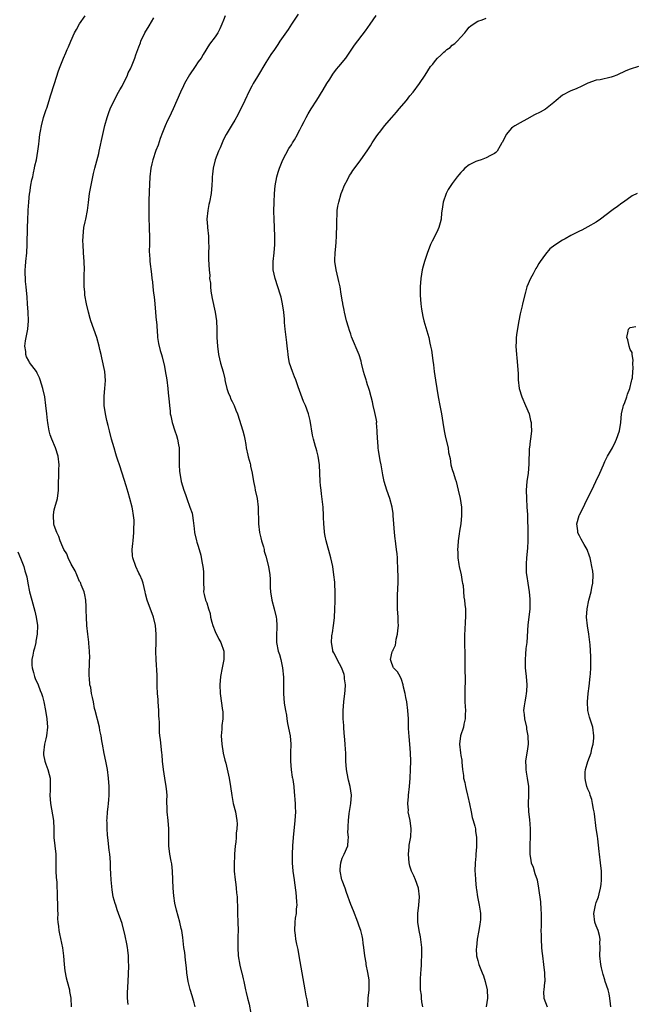
# Model space of a CAD drawing. Units: inches. Extents: x 2544000 to 2547000, y 1536740 to 1539000.
# Drawn here: x 2544671 to 2544816, y 1538236 to 1538468 of the extents above; entities that cross this region are included whole.
import ezdxf

# ---------------------------------------------------------------- set-up
doc = ezdxf.new("R2010")
doc.units = ezdxf.units.IN
doc.header["$MEASUREMENT"] = 0
doc.layers.add('LD25441536_10ft', color=82, linetype='Continuous')

msp = doc.modelspace()

# ---------------------------------------------------------------- linework, layer by layer
at = {"layer": 'LD25441536_10ft'}
for points, elevation in [([(2544736.59, 1538469.41), (2544735.04, 1538467), (2544734.22, 1538465.78), (2544732.26, 1538463), (2544731.76, 1538462.24), (2544731, 1538461.03), (2544730.15, 1538459.85), (2544729, 1538457.97), (2544727, 1538454.65), (2544725.99, 1538453), (2544725.62, 1538452.38), (2544725, 1538451.16), (2544724.01, 1538449), (2544722.37, 1538445.63), (2544721.66, 1538444.34), (2544721, 1538443.33), (2544719.63, 1538441), (2544719, 1538439.79), (2544718.62, 1538439), (2544718.16, 1538437.84), (2544717.77, 1538437), (2544716.98, 1538435), (2544716.52, 1538433), (2544716.4, 1538431.6), (2544716.33, 1538431), (2544716.28, 1538430.28), (2544716.23, 1538429), (2544716.04, 1538427), (2544715.67, 1538425), (2544715.54, 1538424.46), (2544715.25, 1538423), (2544715.07, 1538421), (2544715.22, 1538419.22), (2544715.22, 1538419), (2544715.42, 1538417), (2544715.44, 1538415.44), (2544715.51, 1538414.49), (2544715.46, 1538413), (2544715.46, 1538411.46), (2544715.57, 1538409), (2544715.71, 1538407.71), (2544715.7, 1538407), (2544715.87, 1538405.87), (2544715.88, 1538405), (2544715.99, 1538404.01), (2544716.27, 1538402.27), (2544716.98, 1538399.02), (2544717.3, 1538397), (2544717.39, 1538395), (2544717.43, 1538393), (2544717.53, 1538391), (2544717.76, 1538389), (2544718.26, 1538387), (2544718.9, 1538384.9), (2544719.26, 1538383.26), (2544719.28, 1538383), (2544719.36, 1538382.64), (2544719.74, 1538381), (2544720.05, 1538380.05), (2544720.53, 1538379), (2544720.64, 1538378.64), (2544721, 1538377.92), (2544721.51, 1538377), (2544721.9, 1538375.9), (2544722.27, 1538375), (2544723.53, 1538371), (2544723.84, 1538369.84), (2544724.01, 1538369), (2544724.24, 1538367.76), (2544724.36, 1538367), (2544724.75, 1538365.25), (2544724.82, 1538364.82), (2544725.27, 1538363.27), (2544725.33, 1538363), (2544725.38, 1538362.62), (2544725.71, 1538361), (2544726.02, 1538359), (2544726.35, 1538357.65), (2544726.47, 1538357), (2544726.93, 1538355), (2544727.15, 1538353), (2544727.25, 1538349), (2544727.49, 1538347), (2544727.77, 1538345.77), (2544727.98, 1538345), (2544728.38, 1538343.62), (2544728.54, 1538343), (2544728.61, 1538342.61), (2544729, 1538341.39), (2544729.59, 1538339), (2544729.91, 1538337), (2544729.96, 1538335.96), (2544730, 1538334), (2544730.05, 1538333), (2544730.37, 1538331), (2544730.91, 1538329), (2544731.41, 1538327), (2544731.47, 1538326.53), (2544731.58, 1538325), (2544731.59, 1538324.41), (2544731.49, 1538323), (2544731.46, 1538321.46), (2544731.48, 1538321), (2544731.88, 1538319), (2544732.17, 1538318.17), (2544732.48, 1538317), (2544732.92, 1538315), (2544733.14, 1538312.86), (2544733.16, 1538310.84), (2544733.12, 1538309), (2544733.31, 1538306.69), (2544733.6, 1538305), (2544733.84, 1538303.84), (2544733.92, 1538303), (2544734.12, 1538301.88), (2544734.69, 1538299), (2544734.84, 1538297), (2544734.79, 1538295), (2544734.8, 1538293), (2544734.98, 1538290.98), (2544735.22, 1538289.22), (2544735.28, 1538289), (2544735.33, 1538288.67), (2544735.54, 1538287), (2544735.68, 1538285.68), (2544735.73, 1538285), (2544735.84, 1538283.84), (2544735.88, 1538283), (2544735.9, 1538282.1), (2544735.95, 1538281), (2544735.85, 1538279), (2544735.44, 1538275), (2544735.27, 1538273), (2544735.15, 1538271), (2544735.18, 1538269), (2544735.38, 1538267), (2544735.64, 1538265), (2544735.72, 1538264.28), (2544736.02, 1538262.02), (2544736.12, 1538261), (2544736.23, 1538259.77), (2544736.25, 1538259), (2544736.14, 1538258.14), (2544736.13, 1538257), (2544735.92, 1538255.92), (2544735.83, 1538255), (2544735.72, 1538253), (2544735.9, 1538251.9), (2544735.99, 1538251), (2544736.22, 1538249.78), (2544736.52, 1538248.52), (2544736.78, 1538247), (2544737.43, 1538243), (2544738.19, 1538239), (2544738.43, 1538237.57), (2544738.63, 1538236.63), (2544738.9, 1538235)], 8830), ([(2544696.44, 1538235.56), (2544696.27, 1538237), (2544696.26, 1538238.26), (2544696.38, 1538239.62), (2544696.43, 1538241), (2544696.6, 1538244.6), (2544696.59, 1538245), (2544696.55, 1538245.45), (2544696.54, 1538247), (2544696.4, 1538248.4), (2544696.3, 1538249), (2544696.11, 1538249.89), (2544695.78, 1538251.78), (2544695, 1538254.65), (2544693.89, 1538257.89), (2544693.55, 1538259), (2544693.4, 1538259.4), (2544692.95, 1538261), (2544692.64, 1538262.64), (2544692.42, 1538265), (2544692.39, 1538266.4), (2544692.3, 1538267.7), (2544692.28, 1538269), (2544692.19, 1538270.19), (2544692.12, 1538271), (2544691.98, 1538271.98), (2544691.77, 1538274.23), (2544691.6, 1538275.6), (2544691.49, 1538277), (2544691.46, 1538278.54), (2544691.44, 1538279), (2544691.46, 1538279.46), (2544691.58, 1538281), (2544691.75, 1538282.25), (2544691.82, 1538283), (2544691.86, 1538283.86), (2544691.96, 1538285), (2544691.93, 1538285.93), (2544691.93, 1538287), (2544691.79, 1538289), (2544691.56, 1538291), (2544691.19, 1538293), (2544690.79, 1538294.79), (2544690.36, 1538297), (2544690.22, 1538297.78), (2544690.05, 1538299), (2544689.8, 1538300.2), (2544689.68, 1538301), (2544688.65, 1538305), (2544688.54, 1538305.46), (2544688.23, 1538307), (2544688, 1538308), (2544687.81, 1538309), (2544687.62, 1538310.38), (2544687.44, 1538311), (2544687.36, 1538312.64), (2544687.28, 1538313), (2544687.27, 1538313.27), (2544687.31, 1538316.69), (2544687.37, 1538317.38), (2544687.31, 1538319), (2544687.13, 1538320.87), (2544687.13, 1538321.13), (2544686.91, 1538323), (2544686.71, 1538325), (2544686.59, 1538327), (2544686.57, 1538328.57), (2544686.5, 1538329.5), (2544686.45, 1538331), (2544686.25, 1538332.25), (2544686.07, 1538333), (2544685.39, 1538334.61), (2544685.24, 1538335), (2544685.17, 1538335.17), (2544685, 1538335.44), (2544684.31, 1538337), (2544683.93, 1538337.93), (2544683, 1538339.51), (2544682.3, 1538341), (2544681.94, 1538341.94), (2544681.25, 1538343), (2544681, 1538343.49), (2544680.43, 1538345), (2544680.08, 1538346.08), (2544679.6, 1538347), (2544679, 1538348.66), (2544678.9, 1538349), (2544678.8, 1538351), (2544678.82, 1538351.18), (2544679, 1538352.37), (2544679.12, 1538352.88), (2544679.75, 1538355), (2544680.04, 1538357), (2544680.02, 1538357.98), (2544680.03, 1538359), (2544680.08, 1538360.08), (2544680.07, 1538361), (2544680.1, 1538361.9), (2544680.19, 1538363), (2544679.95, 1538365), (2544679.27, 1538367), (2544678.42, 1538369), (2544678.04, 1538370.04), (2544677.79, 1538371), (2544677.58, 1538372.42), (2544677.46, 1538373), (2544677.4, 1538373.4), (2544677.24, 1538375), (2544677.03, 1538376.97), (2544676.74, 1538379), (2544676.32, 1538381), (2544675.71, 1538383), (2544675.51, 1538383.51), (2544675, 1538384.61), (2544674.86, 1538384.86), (2544674.77, 1538385), (2544673.17, 1538387.17), (2544673, 1538387.51), (2544672.45, 1538388.45), (2544672.26, 1538389), (2544672.25, 1538389.75), (2544672.08, 1538391), (2544672.24, 1538392.24), (2544672.73, 1538395), (2544672.89, 1538397), (2544672.82, 1538399), (2544672.67, 1538401), (2544672.57, 1538402.57), (2544672.38, 1538405), (2544672.23, 1538406.23), (2544672.18, 1538407), (2544672.13, 1538408.13), (2544672.15, 1538409), (2544672.24, 1538409.76), (2544672.32, 1538411), (2544672.52, 1538413), (2544672.61, 1538415), (2544672.72, 1538419), (2544672.78, 1538420.78), (2544672.87, 1538422.87), (2544672.87, 1538423.13), (2544672.99, 1538425), (2544673.17, 1538427), (2544673.22, 1538427.22), (2544673.49, 1538429), (2544673.73, 1538430.27), (2544673.91, 1538431), (2544674.08, 1538431.92), (2544674.36, 1538433), (2544674.45, 1538433.55), (2544674.81, 1538435), (2544675, 1538436.04), (2544675.15, 1538437), (2544675.33, 1538438.67), (2544675.45, 1538439.45), (2544675.62, 1538441), (2544675.74, 1538441.74), (2544675.96, 1538443), (2544676.49, 1538445), (2544677.12, 1538446.88), (2544677.21, 1538447.21), (2544677.79, 1538449), (2544678.11, 1538450.11), (2544679.02, 1538452.98), (2544680, 1538456), (2544680.36, 1538457), (2544681.15, 1538459), (2544681.74, 1538460.26), (2544682.04, 1538461), (2544682.34, 1538461.66), (2544682.88, 1538463), (2544683.81, 1538465), (2544684.22, 1538465.78), (2544685, 1538467.06), (2544686.31, 1538469)], 8800), ([(2544712.27, 1538235), (2544712.05, 1538235.95), (2544711.75, 1538237), (2544711.57, 1538237.57), (2544711.12, 1538239.12), (2544710.64, 1538241), (2544710.32, 1538243), (2544710.2, 1538244.2), (2544709.96, 1538246.04), (2544709.82, 1538247.82), (2544709.64, 1538249), (2544709.44, 1538250.56), (2544709.39, 1538251.39), (2544709.11, 1538253), (2544709, 1538253.5), (2544708.64, 1538255), (2544707.85, 1538257.85), (2544707.49, 1538259.49), (2544707.22, 1538261.22), (2544707.05, 1538263), (2544706.9, 1538267), (2544706.73, 1538268.73), (2544706.59, 1538269.41), (2544706.31, 1538271), (2544706.07, 1538273), (2544706.03, 1538274.03), (2544706.05, 1538275.95), (2544706.03, 1538277), (2544705.87, 1538279), (2544705.67, 1538281), (2544705.64, 1538281.64), (2544705.61, 1538283.61), (2544705.63, 1538285), (2544705.52, 1538286.48), (2544705.46, 1538287), (2544705.1, 1538289), (2544704.77, 1538291), (2544704.6, 1538293), (2544704.49, 1538294.49), (2544704.43, 1538295), (2544704.31, 1538295.69), (2544704.08, 1538298.08), (2544703.94, 1538299), (2544703.88, 1538299.88), (2544703.82, 1538301), (2544703.82, 1538302.18), (2544703.76, 1538303), (2544703.69, 1538303.69), (2544703.67, 1538305), (2544703.53, 1538307), (2544703.52, 1538307.52), (2544703.39, 1538309), (2544703.3, 1538310.7), (2544703.32, 1538311), (2544703.27, 1538312.73), (2544703.29, 1538313.29), (2544703.08, 1538316.92), (2544703.02, 1538319), (2544703.05, 1538320.95), (2544703.04, 1538323), (2544702.88, 1538325), (2544702.44, 1538327), (2544700.94, 1538331), (2544700.54, 1538332.54), (2544700.46, 1538333), (2544699.98, 1538335), (2544699.75, 1538335.75), (2544699.21, 1538337), (2544699, 1538337.41), (2544698.25, 1538339), (2544697.52, 1538341), (2544697.46, 1538341.47), (2544697.4, 1538343), (2544697.59, 1538344.41), (2544697.63, 1538345), (2544697.83, 1538347), (2544697.83, 1538348.17), (2544697.88, 1538349), (2544697.87, 1538349.87), (2544697.75, 1538351), (2544697.46, 1538352.54), (2544697.39, 1538353), (2544696.87, 1538355), (2544696.43, 1538356.43), (2544695.97, 1538358.03), (2544695.06, 1538361), (2544694.38, 1538363), (2544694.05, 1538364.05), (2544693.72, 1538365), (2544693.57, 1538365.57), (2544693.11, 1538367), (2544692.55, 1538369), (2544692.04, 1538371), (2544691.74, 1538372.26), (2544691.43, 1538373.43), (2544691.08, 1538375), (2544690.77, 1538377), (2544690.78, 1538377.22), (2544690.76, 1538379), (2544690.8, 1538379.2), (2544690.96, 1538381), (2544691.09, 1538382.91), (2544690.96, 1538385), (2544690.25, 1538388.25), (2544690.05, 1538389), (2544689.77, 1538390.23), (2544689.63, 1538391), (2544689.07, 1538393.07), (2544688.35, 1538395), (2544687.66, 1538397), (2544687.52, 1538397.52), (2544687.06, 1538399), (2544686.6, 1538401), (2544686.23, 1538403), (2544686.19, 1538403.81), (2544686.06, 1538405), (2544686.03, 1538406.03), (2544686.08, 1538407), (2544686.08, 1538408.08), (2544686.12, 1538409), (2544686.08, 1538411), (2544685.92, 1538413), (2544685.79, 1538415), (2544685.78, 1538415.78), (2544685.8, 1538417), (2544686.02, 1538419), (2544686.31, 1538420.31), (2544686.43, 1538421), (2544686.87, 1538423), (2544687.12, 1538424.88), (2544687.35, 1538427), (2544687.68, 1538429), (2544688.09, 1538431), (2544688.25, 1538431.75), (2544688.57, 1538433), (2544689.52, 1538436.48), (2544689.64, 1538437), (2544690.44, 1538441), (2544690.92, 1538443.08), (2544691.48, 1538445), (2544691.87, 1538446.13), (2544692.2, 1538447), (2544693.12, 1538449), (2544694.2, 1538451), (2544694.46, 1538451.54), (2544695, 1538452.4), (2544695.2, 1538452.8), (2544695.65, 1538453.65), (2544696.28, 1538455), (2544696.48, 1538455.52), (2544697, 1538456.48), (2544697.15, 1538456.85), (2544697.23, 1538457), (2544697.4, 1538457.4), (2544698, 1538459), (2544698.25, 1538459.75), (2544699, 1538461.69), (2544699.35, 1538462.65), (2544699.48, 1538463), (2544700.41, 1538465), (2544701.41, 1538466.59), (2544702.52, 1538468.52)], 8810), ([(2544719.36, 1538469), (2544719, 1538468), (2544718.61, 1538467), (2544718.12, 1538465.88), (2544717.62, 1538465), (2544717, 1538464.04), (2544715.7, 1538462.3), (2544714.13, 1538459.87), (2544713.67, 1538459), (2544713, 1538458.09), (2544712.29, 1538457), (2544710.92, 1538455.08), (2544709.72, 1538453), (2544709.52, 1538452.48), (2544708.78, 1538451), (2544707.96, 1538449), (2544707.1, 1538447), (2544706.12, 1538445), (2544705.75, 1538444.25), (2544705.17, 1538443), (2544704.55, 1538441.45), (2544704.04, 1538440.04), (2544703.52, 1538438.48), (2544703, 1538437.16), (2544702.26, 1538435), (2544702.05, 1538434.05), (2544701.8, 1538433), (2544701.6, 1538431), (2544701.41, 1538427.41), (2544701.34, 1538425.34), (2544701.33, 1538423), (2544701.35, 1538421.35), (2544701.34, 1538421), (2544701.43, 1538419.43), (2544701.41, 1538418.59), (2544701.49, 1538417), (2544701.47, 1538415.47), (2544701.49, 1538415), (2544701.44, 1538413.44), (2544701.55, 1538411.55), (2544701.6, 1538411), (2544701.99, 1538407.99), (2544702.07, 1538407), (2544702.19, 1538406.19), (2544702.29, 1538405), (2544702.46, 1538403.54), (2544702.6, 1538402.6), (2544702.79, 1538401), (2544703.08, 1538397.08), (2544703.11, 1538396.89), (2544703.35, 1538393.35), (2544703.42, 1538393), (2544703.62, 1538391.62), (2544704.04, 1538389.96), (2544704.31, 1538389), (2544704.48, 1538388.48), (2544705, 1538386.17), (2544705.19, 1538385.19), (2544705.56, 1538383), (2544705.83, 1538381), (2544705.93, 1538379.93), (2544706.16, 1538377.84), (2544706.22, 1538377), (2544706.36, 1538375.64), (2544706.41, 1538375), (2544706.5, 1538374.5), (2544706.81, 1538373), (2544707.47, 1538371), (2544707.89, 1538369.89), (2544708.1, 1538369), (2544708.33, 1538367.67), (2544708.47, 1538367), (2544708.53, 1538365), (2544708.49, 1538364.49), (2544708.47, 1538363), (2544708.6, 1538361.4), (2544708.62, 1538361), (2544708.99, 1538359), (2544709.58, 1538357), (2544709.98, 1538355.98), (2544710.27, 1538355), (2544711.02, 1538353), (2544711.54, 1538351.54), (2544711.66, 1538351), (2544711.8, 1538349.8), (2544712.05, 1538347.95), (2544712.1, 1538347), (2544712.59, 1538345), (2544712.7, 1538344.7), (2544713, 1538343.77), (2544713.63, 1538341.63), (2544713.87, 1538340.13), (2544714.09, 1538339), (2544714.21, 1538337.79), (2544714.27, 1538337), (2544714.23, 1538336.23), (2544714.26, 1538335), (2544714.31, 1538333.69), (2544714.27, 1538333), (2544714.39, 1538332.39), (2544714.74, 1538331), (2544715, 1538330.38), (2544715.46, 1538329), (2544715.83, 1538327.83), (2544715.92, 1538327), (2544716.21, 1538325.79), (2544716.41, 1538325), (2544717, 1538323.62), (2544717.83, 1538321.83), (2544718.37, 1538321), (2544719.04, 1538319), (2544719.02, 1538317), (2544718.64, 1538315), (2544718.29, 1538313), (2544718.13, 1538311), (2544718.21, 1538309), (2544718.77, 1538305), (2544718.79, 1538304.79), (2544718.8, 1538303), (2544718.6, 1538301.4), (2544718.57, 1538300.57), (2544718.43, 1538299), (2544718.55, 1538297), (2544718.91, 1538294.91), (2544719.27, 1538293.27), (2544719.48, 1538292.52), (2544720.28, 1538289), (2544720.64, 1538287), (2544720.93, 1538284.93), (2544721.29, 1538283), (2544721.78, 1538281), (2544721.99, 1538279.99), (2544722.11, 1538279), (2544722.18, 1538278.18), (2544722.12, 1538277), (2544721.97, 1538276.03), (2544721.96, 1538275), (2544721.88, 1538273.88), (2544721.76, 1538273), (2544721.57, 1538271), (2544721.56, 1538270.44), (2544721.46, 1538269), (2544721.48, 1538268.52), (2544721.49, 1538267), (2544721.7, 1538265), (2544721.87, 1538263.87), (2544721.97, 1538263), (2544722.06, 1538261.94), (2544722.17, 1538261), (2544722.19, 1538259.81), (2544722.24, 1538259), (2544722.29, 1538257), (2544722.38, 1538255), (2544722.44, 1538253), (2544722.38, 1538251.62), (2544722.38, 1538250.38), (2544722.33, 1538249), (2544722.45, 1538247), (2544722.82, 1538244.82), (2544723.2, 1538243.2), (2544723.27, 1538243), (2544723.58, 1538241.58), (2544723.76, 1538241), (2544724.19, 1538239), (2544724.36, 1538238.36), (2544724.64, 1538237), (2544725, 1538235.59), (2544725.45, 1538233.45)], 8820), ([(2544753.03, 1538235), (2544753.17, 1538237), (2544753.35, 1538239), (2544753.34, 1538240.66), (2544753.36, 1538241), (2544753.34, 1538241.34), (2544753.09, 1538243.09), (2544752.67, 1538245), (2544752.62, 1538245.38), (2544752.34, 1538247), (2544752.12, 1538249), (2544751.97, 1538250.03), (2544751.86, 1538251), (2544751.73, 1538251.73), (2544751.39, 1538253), (2544751, 1538254.05), (2544750.69, 1538255), (2544749.68, 1538257.68), (2544749, 1538259.14), (2544748.02, 1538262.02), (2544747.69, 1538263), (2544747, 1538264.8), (2544746.94, 1538265), (2544746.54, 1538267), (2544746.52, 1538267.48), (2544746.65, 1538269), (2544747, 1538270.08), (2544747.48, 1538271), (2544748.32, 1538273), (2544748.38, 1538274.38), (2544748.47, 1538275), (2544748.34, 1538276.34), (2544748.37, 1538277), (2544748.43, 1538277.57), (2544748.45, 1538279), (2544748.66, 1538280.66), (2544749.03, 1538283), (2544749.17, 1538285), (2544748.89, 1538287), (2544748.48, 1538288.48), (2544748.14, 1538290.14), (2544748, 1538291), (2544747.87, 1538293), (2544747.84, 1538293.84), (2544747.82, 1538295), (2544747.76, 1538295.76), (2544747.68, 1538297), (2544747.51, 1538299), (2544747.5, 1538299.5), (2544747.36, 1538301), (2544747.38, 1538301.38), (2544747.24, 1538303), (2544747.25, 1538303.25), (2544747.2, 1538305), (2544747.35, 1538307), (2544747.61, 1538309), (2544747.67, 1538309.67), (2544747.74, 1538311), (2544747.57, 1538312.43), (2544747.54, 1538313), (2544747.45, 1538313.45), (2544746.94, 1538314.94), (2544745.8, 1538317), (2544745.54, 1538317.54), (2544745, 1538318.54), (2544744.8, 1538319), (2544744.77, 1538319.23), (2544744.46, 1538321), (2544744.58, 1538322.58), (2544744.66, 1538323), (2544744.74, 1538323.27), (2544744.97, 1538325.03), (2544745.17, 1538326.83), (2544745.28, 1538329), (2544745.32, 1538330.68), (2544745.35, 1538331.35), (2544745.34, 1538333), (2544745.24, 1538334.76), (2544745.23, 1538335.23), (2544745.05, 1538337), (2544744.75, 1538339), (2544744.31, 1538341), (2544743.21, 1538345), (2544743, 1538346.09), (2544742.8, 1538347), (2544742.8, 1538347.2), (2544742.64, 1538349), (2544742.58, 1538350.58), (2544742.61, 1538351), (2544742.49, 1538353), (2544742.4, 1538353.6), (2544742.15, 1538356.15), (2544742.01, 1538357), (2544741.88, 1538358.12), (2544741.81, 1538359), (2544741.63, 1538363), (2544741.33, 1538365), (2544741, 1538366.3), (2544740.83, 1538366.83), (2544740.73, 1538367.27), (2544740.22, 1538369), (2544739.98, 1538369.98), (2544739.44, 1538373.44), (2544739.08, 1538375), (2544738.32, 1538377), (2544737.89, 1538377.89), (2544736.64, 1538381.36), (2544736.03, 1538383), (2544735.75, 1538383.75), (2544735.23, 1538385), (2544734.58, 1538387), (2544734.33, 1538388.33), (2544734.25, 1538389), (2544734.18, 1538389.82), (2544734.03, 1538391), (2544733.89, 1538391.89), (2544733.54, 1538395), (2544733.39, 1538396.61), (2544733.36, 1538397.36), (2544733.19, 1538399), (2544732.91, 1538401), (2544732.56, 1538402.56), (2544732.44, 1538403), (2544731.14, 1538407), (2544730.73, 1538409), (2544730.69, 1538411), (2544730.91, 1538413), (2544731.09, 1538415), (2544731.1, 1538417), (2544730.94, 1538420.94), (2544730.89, 1538422.89), (2544730.91, 1538425), (2544731.02, 1538427), (2544731.19, 1538428.81), (2544731.58, 1538431), (2544731.89, 1538432.11), (2544732.16, 1538433), (2544733, 1538435.02), (2544734.37, 1538437.63), (2544735, 1538438.55), (2544735.16, 1538438.83), (2544735.28, 1538439), (2544735.71, 1538439.71), (2544736.43, 1538441), (2544736.61, 1538441.39), (2544737, 1538442.09), (2544737.28, 1538442.72), (2544737.46, 1538443), (2544738.02, 1538444.02), (2544738.52, 1538445), (2544739, 1538445.85), (2544739.4, 1538446.6), (2544739.65, 1538447), (2544741, 1538449.07), (2544742.49, 1538451.51), (2544743.37, 1538453), (2544744.04, 1538454.04), (2544744.77, 1538455.23), (2544745.64, 1538456.36), (2544746.22, 1538457), (2544747.82, 1538459), (2544749.11, 1538460.89), (2544749.93, 1538462.07), (2544752.53, 1538465.47), (2544753.62, 1538467), (2544755, 1538469.05)], 8840), ([(2544766.01, 1538235), (2544765.81, 1538236.19), (2544765.75, 1538237), (2544765.72, 1538237.72), (2544765.49, 1538239), (2544765.48, 1538241.48), (2544765.6, 1538243), (2544765.61, 1538243.61), (2544765.72, 1538245), (2544765.74, 1538245.74), (2544765.81, 1538247), (2544765.79, 1538249), (2544765.51, 1538251.51), (2544765.2, 1538253), (2544764.88, 1538255), (2544764.84, 1538257), (2544765.08, 1538259), (2544765.26, 1538261), (2544765.05, 1538263), (2544764.33, 1538265), (2544763.91, 1538265.91), (2544763.39, 1538267), (2544763, 1538268.21), (2544762.78, 1538269), (2544762.63, 1538271), (2544762.8, 1538272.8), (2544762.8, 1538273.2), (2544763.17, 1538275.17), (2544763.3, 1538277), (2544763.02, 1538279), (2544762.61, 1538281), (2544762.62, 1538281.38), (2544762.52, 1538283), (2544762.64, 1538284.64), (2544762.69, 1538285), (2544762.9, 1538287), (2544763.04, 1538288.96), (2544763.13, 1538291), (2544763.18, 1538293), (2544763.14, 1538295), (2544762.98, 1538297), (2544762.8, 1538298.8), (2544762.69, 1538300.69), (2544762.64, 1538303), (2544762.51, 1538305), (2544762.23, 1538307), (2544762.06, 1538308.06), (2544761.86, 1538309), (2544761.5, 1538310.5), (2544761.42, 1538311), (2544761, 1538312.32), (2544760.65, 1538313), (2544760.07, 1538314.07), (2544759.09, 1538315), (2544759, 1538315.18), (2544758.55, 1538316.55), (2544758.44, 1538317), (2544758.82, 1538318.82), (2544758.89, 1538319), (2544758.93, 1538319.07), (2544759, 1538319.27), (2544759.59, 1538320.41), (2544759.64, 1538321), (2544759.77, 1538321.77), (2544760.09, 1538323), (2544760.14, 1538323.86), (2544760.28, 1538325), (2544760.22, 1538325.78), (2544760.21, 1538327), (2544760.06, 1538329), (2544760.05, 1538329.95), (2544760.02, 1538331), (2544760.04, 1538332.04), (2544760.16, 1538333.84), (2544760.2, 1538335), (2544760.19, 1538337), (2544760.14, 1538337.86), (2544760.15, 1538339), (2544760.09, 1538339.91), (2544760.08, 1538341), (2544759.95, 1538341.95), (2544759.86, 1538343), (2544759.69, 1538344.31), (2544759.56, 1538345), (2544759.49, 1538345.49), (2544759.32, 1538347), (2544759.17, 1538349), (2544759.05, 1538351), (2544759, 1538351.44), (2544758.8, 1538353), (2544758.25, 1538355), (2544757.53, 1538357), (2544756.9, 1538359), (2544756.58, 1538360.58), (2544756.2, 1538363), (2544755.99, 1538363.99), (2544755.81, 1538365), (2544755.61, 1538366.39), (2544755.47, 1538367), (2544755.4, 1538368.6), (2544755.34, 1538369), (2544755.28, 1538371), (2544755.13, 1538372.87), (2544755.14, 1538373.14), (2544755, 1538373.93), (2544754.71, 1538375.29), (2544754.29, 1538377), (2544754.17, 1538377.83), (2544753.85, 1538379), (2544753.47, 1538380.53), (2544753.3, 1538381), (2544753.21, 1538381.21), (2544753, 1538381.89), (2544752.71, 1538382.72), (2544752.66, 1538383), (2544752.23, 1538384.23), (2544752.06, 1538385), (2544751.54, 1538387), (2544751.45, 1538387.45), (2544751, 1538388.93), (2544749.21, 1538393.21), (2544749, 1538393.86), (2544748.69, 1538394.69), (2544748.49, 1538395.51), (2544748.04, 1538397), (2544747.53, 1538399), (2544747.47, 1538399.47), (2544747.12, 1538401), (2544747.12, 1538401.12), (2544747, 1538401.82), (2544746.86, 1538402.86), (2544746.77, 1538403.23), (2544746.49, 1538405), (2544746.23, 1538406.23), (2544746.03, 1538407), (2544745.57, 1538409), (2544745.29, 1538411), (2544745.28, 1538411.28), (2544745.31, 1538413), (2544745.49, 1538414.51), (2544745.54, 1538415.54), (2544745.69, 1538417), (2544745.75, 1538419.75), (2544745.71, 1538421), (2544745.8, 1538421.8), (2544745.82, 1538423), (2544745.96, 1538424.04), (2544746.17, 1538425), (2544746.77, 1538427), (2544747, 1538427.61), (2544747.58, 1538429), (2544748.23, 1538430.23), (2544748.72, 1538431.28), (2544749, 1538431.68), (2544749.5, 1538432.5), (2544751, 1538434.4), (2544751.43, 1538435), (2544752.89, 1538437.11), (2544753.67, 1538438.33), (2544754.08, 1538439), (2544755, 1538440.4), (2544755.43, 1538441), (2544756.14, 1538441.86), (2544757.01, 1538443), (2544758.71, 1538445), (2544759.79, 1538446.21), (2544760.45, 1538447), (2544762.18, 1538449), (2544763, 1538450.07), (2544763.76, 1538451), (2544765.24, 1538453), (2544766.59, 1538455), (2544767.89, 1538457), (2544768.4, 1538457.6), (2544769, 1538458.41), (2544769.52, 1538459), (2544770.3, 1538459.7), (2544771, 1538460.43), (2544771.34, 1538460.66), (2544771.72, 1538461), (2544772.46, 1538461.54), (2544773, 1538462.08), (2544773.57, 1538462.43), (2544774.12, 1538463), (2544775, 1538463.98), (2544775.94, 1538465), (2544776.43, 1538465.58), (2544777, 1538466.3), (2544777.38, 1538466.62), (2544777.93, 1538467), (2544779, 1538467.69), (2544780.06, 1538468.06), (2544781, 1538468.43)], 8850), ([(2544817, 1538457), (2544815, 1538456.4), (2544814, 1538456), (2544811.89, 1538455), (2544811, 1538454.65), (2544810.49, 1538454.49), (2544807.88, 1538453.88), (2544807, 1538453.8), (2544805, 1538453.07), (2544803.61, 1538452.39), (2544802.28, 1538451.72), (2544801, 1538451.3), (2544800.82, 1538451.18), (2544799, 1538450.25), (2544797.52, 1538449), (2544797, 1538448.54), (2544795, 1538446.95), (2544793.74, 1538446.26), (2544792.42, 1538445.58), (2544790.62, 1538444.62), (2544789, 1538443.73), (2544787.75, 1538443), (2544787.3, 1538442.7), (2544787, 1538442.45), (2544785.71, 1538441), (2544784.83, 1538439.17), (2544784.73, 1538439), (2544784.27, 1538438.27), (2544783.57, 1538437), (2544783.3, 1538436.7), (2544783, 1538436.5), (2544782.04, 1538436.04), (2544781, 1538435.46), (2544779.8, 1538435), (2544779, 1538434.76), (2544778.56, 1538434.56), (2544777, 1538433.79), (2544775.98, 1538433), (2544775.52, 1538432.48), (2544775, 1538432.01), (2544774.55, 1538431.45), (2544774.16, 1538431), (2544773, 1538429.42), (2544772.04, 1538427.96), (2544771.54, 1538427), (2544770.84, 1538425), (2544770.64, 1538423.36), (2544770.47, 1538422.47), (2544770.4, 1538421), (2544770.11, 1538420.11), (2544769.83, 1538419), (2544769.55, 1538418.45), (2544769, 1538417.27), (2544768.24, 1538415.76), (2544767.89, 1538415), (2544767.1, 1538412.9), (2544766.47, 1538411), (2544766.12, 1538409.88), (2544765.91, 1538409), (2544765.55, 1538407), (2544765.4, 1538405), (2544765.4, 1538403), (2544765.53, 1538401), (2544765.7, 1538399.7), (2544766.02, 1538398.02), (2544766.28, 1538397), (2544767, 1538394.61), (2544767.42, 1538393), (2544767.73, 1538391.73), (2544767.87, 1538391), (2544768.07, 1538390.07), (2544768.37, 1538387.63), (2544768.55, 1538386.55), (2544768.73, 1538385), (2544769.03, 1538382.97), (2544769.67, 1538379), (2544770.03, 1538377), (2544770.44, 1538375), (2544770.78, 1538373), (2544771.08, 1538371), (2544771.41, 1538369.41), (2544772, 1538367), (2544772.14, 1538365.86), (2544772.46, 1538364.46), (2544772.69, 1538363), (2544773, 1538361.85), (2544773.26, 1538361), (2544773.68, 1538359.68), (2544773.91, 1538359), (2544774.42, 1538357), (2544774.86, 1538355), (2544775.17, 1538353), (2544775.21, 1538351.21), (2544775.19, 1538351), (2544774.99, 1538349), (2544774.68, 1538347.32), (2544774.65, 1538346.65), (2544774.4, 1538345), (2544774.28, 1538343.72), (2544774.26, 1538343), (2544774.27, 1538342.27), (2544774.31, 1538341), (2544774.58, 1538339.41), (2544774.62, 1538339), (2544775.09, 1538337), (2544775.33, 1538335.33), (2544775.43, 1538335), (2544775.53, 1538334.47), (2544775.76, 1538331.76), (2544775.89, 1538331), (2544775.99, 1538329.99), (2544776.11, 1538329), (2544776.14, 1538328.14), (2544776.14, 1538327), (2544776.03, 1538325.97), (2544775.95, 1538323.95), (2544775.86, 1538323), (2544775.89, 1538321.89), (2544775.9, 1538320.1), (2544775.95, 1538319), (2544775.97, 1538317.97), (2544775.96, 1538317), (2544775.99, 1538313.99), (2544776.01, 1538313), (2544775.93, 1538309), (2544775.99, 1538307), (2544776.07, 1538305.93), (2544776.11, 1538305), (2544776.05, 1538304.05), (2544776.04, 1538303), (2544775.76, 1538301.76), (2544775.61, 1538301), (2544774.97, 1538299), (2544774.73, 1538297), (2544774.9, 1538295), (2544775, 1538294.34), (2544775.22, 1538293.22), (2544775.23, 1538292.77), (2544775.4, 1538291), (2544775.61, 1538289.61), (2544775.64, 1538289), (2544775.93, 1538287.93), (2544776.09, 1538287), (2544776.29, 1538286.29), (2544776.59, 1538285), (2544776.66, 1538284.66), (2544777.09, 1538282.91), (2544777.47, 1538281), (2544777.68, 1538279.68), (2544777.95, 1538279), (2544778.36, 1538277.64), (2544778.45, 1538277), (2544778.47, 1538276.47), (2544778.75, 1538275), (2544778.75, 1538272.75), (2544778.57, 1538271), (2544778.55, 1538270.55), (2544778.39, 1538269), (2544778.36, 1538267), (2544778.38, 1538266.38), (2544778.47, 1538265), (2544778.64, 1538263), (2544778.68, 1538262.68), (2544778.95, 1538261), (2544779.36, 1538259), (2544779.59, 1538257.59), (2544779.65, 1538257), (2544779.65, 1538255.65), (2544779.6, 1538255), (2544779.49, 1538254.51), (2544779.28, 1538253), (2544778.9, 1538251), (2544778.68, 1538249), (2544778.67, 1538248.67), (2544778.75, 1538247), (2544779, 1538245.92), (2544779.26, 1538245), (2544780.08, 1538243), (2544780.33, 1538242.33), (2544780.77, 1538241), (2544781.21, 1538239), (2544781.3, 1538237), (2544780.98, 1538234.98)], 8860), ([(2544816.62, 1538427), (2544815.49, 1538426.51), (2544813.4, 1538425), (2544813, 1538424.73), (2544812.01, 1538423.99), (2544811, 1538423.29), (2544810.67, 1538423), (2544808.03, 1538421), (2544807, 1538420.3), (2544805, 1538419.13), (2544803.62, 1538418.38), (2544803, 1538418.13), (2544802.26, 1538417.74), (2544801, 1538417.13), (2544799.65, 1538416.35), (2544799, 1538416.02), (2544797.18, 1538414.82), (2544796.04, 1538413.96), (2544795, 1538412.71), (2544793.78, 1538411), (2544793.47, 1538410.53), (2544793, 1538409.68), (2544792.71, 1538409.29), (2544792.57, 1538409), (2544792.07, 1538408.07), (2544791.46, 1538407), (2544790.64, 1538405), (2544790.26, 1538403.74), (2544789.57, 1538401), (2544789.47, 1538400.53), (2544789, 1538398.61), (2544788.7, 1538397), (2544788.25, 1538394.25), (2544788.1, 1538393), (2544788.05, 1538392.05), (2544788.02, 1538391), (2544788.14, 1538389), (2544788.22, 1538388.22), (2544788.53, 1538384.53), (2544788.59, 1538383), (2544788.78, 1538381), (2544789.39, 1538379), (2544790.29, 1538377), (2544791.12, 1538375), (2544791.47, 1538373.47), (2544791.6, 1538373), (2544791.64, 1538372.36), (2544791.67, 1538371), (2544791.44, 1538369), (2544791.35, 1538368.65), (2544791.2, 1538367), (2544791.16, 1538366.84), (2544791.09, 1538363.09), (2544790.9, 1538361), (2544790.61, 1538359), (2544790.45, 1538357), (2544790.51, 1538355), (2544790.64, 1538353), (2544790.72, 1538351.28), (2544790.72, 1538350.72), (2544790.84, 1538347.16), (2544790.82, 1538346.83), (2544790.82, 1538345), (2544790.72, 1538343.28), (2544790.53, 1538341), (2544790.44, 1538339.56), (2544790.48, 1538337.52), (2544790.53, 1538337), (2544790.6, 1538336.6), (2544790.8, 1538335), (2544791.13, 1538333), (2544791.27, 1538331.27), (2544791.31, 1538331), (2544791.32, 1538330.68), (2544791.28, 1538329), (2544791.07, 1538327), (2544790.85, 1538325.15), (2544790.58, 1538321), (2544790.4, 1538319.6), (2544790.3, 1538318.3), (2544790.17, 1538317), (2544790.22, 1538315.79), (2544790.22, 1538315), (2544790.29, 1538314.29), (2544790.46, 1538313), (2544790.6, 1538311), (2544790.49, 1538309.51), (2544790.47, 1538309), (2544790.36, 1538308.36), (2544790.1, 1538307), (2544789.94, 1538306.06), (2544789.85, 1538305), (2544789.99, 1538303.99), (2544790.05, 1538303), (2544790.51, 1538301), (2544790.55, 1538300.55), (2544790.87, 1538299), (2544790.86, 1538298.86), (2544790.89, 1538297), (2544790.67, 1538295.33), (2544790.53, 1538294.53), (2544790.32, 1538293), (2544790.36, 1538291.64), (2544790.36, 1538291), (2544790.42, 1538290.42), (2544790.7, 1538289), (2544790.97, 1538287), (2544790.98, 1538284.98), (2544790.9, 1538283), (2544790.98, 1538281.02), (2544791.22, 1538279.22), (2544791.42, 1538277), (2544791.39, 1538275.39), (2544791.28, 1538273), (2544791.32, 1538271), (2544791.53, 1538269.53), (2544791.66, 1538269), (2544792.07, 1538267.93), (2544792.51, 1538266.51), (2544793.04, 1538265), (2544793.38, 1538263), (2544793.8, 1538259.8), (2544793.94, 1538257.94), (2544793.97, 1538257), (2544793.95, 1538253.95), (2544793.92, 1538253), (2544793.95, 1538251.95), (2544793.96, 1538251), (2544794.08, 1538249), (2544794.15, 1538248.15), (2544794.28, 1538247), (2544794.57, 1538245), (2544794.8, 1538243), (2544794.78, 1538242.78), (2544794.83, 1538241), (2544794.75, 1538240.75), (2544794.65, 1538239), (2544794.52, 1538238.52), (2544794.59, 1538237), (2544795.38, 1538235)], 8870), ([(2544810.46, 1538235), (2544810.34, 1538235.66), (2544810.21, 1538237), (2544810.04, 1538238.04), (2544809.8, 1538239), (2544809.13, 1538241), (2544809, 1538241.37), (2544808.61, 1538242.61), (2544808.22, 1538244.22), (2544808.06, 1538245), (2544807.86, 1538247), (2544807.91, 1538249), (2544807.87, 1538250.13), (2544807.89, 1538251), (2544807.8, 1538251.8), (2544807.44, 1538253), (2544807, 1538254.12), (2544806.69, 1538255), (2544806.41, 1538257), (2544806.78, 1538259), (2544807, 1538259.62), (2544807.4, 1538260.6), (2544807.51, 1538261), (2544807.65, 1538261.65), (2544808.02, 1538263), (2544808.14, 1538263.86), (2544808.24, 1538265), (2544808.23, 1538267), (2544808.01, 1538269), (2544807.74, 1538271), (2544807.69, 1538271.69), (2544807.34, 1538274.67), (2544807.28, 1538275.28), (2544807, 1538277.11), (2544806.55, 1538280.55), (2544806.48, 1538281), (2544806.34, 1538281.66), (2544806.14, 1538283), (2544805.96, 1538283.96), (2544805.59, 1538285), (2544805.45, 1538285.45), (2544805, 1538286.42), (2544804.8, 1538287), (2544804.45, 1538288.45), (2544804.34, 1538289), (2544804.4, 1538290.4), (2544804.46, 1538291), (2544805, 1538292.93), (2544805.76, 1538295), (2544805.98, 1538296.02), (2544806.26, 1538297), (2544806.39, 1538298.39), (2544806.41, 1538299), (2544806.15, 1538301), (2544805.8, 1538302.2), (2544805.39, 1538303.39), (2544805.03, 1538305), (2544804.93, 1538307), (2544805.11, 1538309), (2544805.33, 1538310.67), (2544805.55, 1538313), (2544805.62, 1538313.62), (2544805.7, 1538315), (2544805.7, 1538316.3), (2544805.75, 1538317), (2544805.72, 1538317.72), (2544805.53, 1538320.47), (2544805.28, 1538323), (2544804.95, 1538324.95), (2544804.72, 1538327), (2544804.81, 1538329), (2544805.22, 1538331), (2544805.78, 1538333), (2544805.98, 1538334.01), (2544806.21, 1538335), (2544806.25, 1538337), (2544806.15, 1538337.85), (2544805.98, 1538339), (2544805.74, 1538340.26), (2544805.56, 1538341), (2544805.4, 1538341.4), (2544804.84, 1538343), (2544804.14, 1538344.14), (2544803.44, 1538345.44), (2544803, 1538346.19), (2544802.72, 1538346.72), (2544802.64, 1538347), (2544802.61, 1538347.39), (2544802.43, 1538349), (2544802.93, 1538351), (2544803, 1538351.19), (2544804.01, 1538353), (2544804.31, 1538353.69), (2544805, 1538355.17), (2544805.92, 1538357), (2544806.91, 1538359), (2544807.81, 1538361), (2544808.67, 1538363), (2544809, 1538363.72), (2544809.67, 1538365), (2544810.82, 1538367), (2544811.55, 1538368.45), (2544811.81, 1538369), (2544812.51, 1538371), (2544812.82, 1538373), (2544812.99, 1538375), (2544813.34, 1538376.66), (2544813.42, 1538377), (2544813.72, 1538377.72), (2544814.18, 1538379), (2544814.35, 1538379.65), (2544814.92, 1538381), (2544815.3, 1538382.7), (2544815.41, 1538383), (2544815.52, 1538383.52), (2544815.63, 1538385), (2544815.72, 1538385.72), (2544815.66, 1538387), (2544815.71, 1538387.71), (2544815.44, 1538389), (2544815.46, 1538389.46), (2544815, 1538390.19), (2544814.78, 1538391), (2544814.48, 1538392.48), (2544814.25, 1538393), (2544814.56, 1538394.56), (2544814.58, 1538395), (2544815, 1538395.43), (2544816.36, 1538395.64)], 8880), ([(2544670.4, 1538342.4), (2544671, 1538340.96), (2544671.78, 1538339), (2544672.06, 1538337.94), (2544672.37, 1538337), (2544672.5, 1538336.5), (2544672.77, 1538335), (2544673.18, 1538333), (2544673.71, 1538331), (2544674.44, 1538328.44), (2544674.75, 1538327), (2544675.01, 1538325), (2544674.98, 1538323), (2544674.67, 1538321.33), (2544674.62, 1538321), (2544674.31, 1538319.69), (2544674.1, 1538319), (2544673.98, 1538318.02), (2544673.71, 1538317), (2544673.7, 1538315.7), (2544673.77, 1538315), (2544674.09, 1538313.91), (2544674.31, 1538313), (2544674.5, 1538312.5), (2544675.17, 1538311), (2544675.71, 1538309.71), (2544675.99, 1538309), (2544676.23, 1538308.23), (2544676.56, 1538307), (2544676.96, 1538304.96), (2544677.23, 1538303), (2544677.37, 1538301), (2544677.2, 1538299), (2544677, 1538298.25), (2544676.7, 1538297), (2544676.44, 1538295), (2544676.5, 1538294.5), (2544676.77, 1538293), (2544677, 1538292.31), (2544677.52, 1538291), (2544677.83, 1538289.83), (2544678, 1538289), (2544678, 1538288), (2544678.06, 1538287), (2544678.04, 1538286.04), (2544677.97, 1538285), (2544678.08, 1538283), (2544678.37, 1538281.63), (2544678.86, 1538279), (2544678.92, 1538277), (2544678.94, 1538275), (2544679.16, 1538273), (2544679.35, 1538271), (2544679.39, 1538269.39), (2544679.36, 1538268.64), (2544679.41, 1538267), (2544679.49, 1538265.49), (2544679.58, 1538264.42), (2544679.67, 1538261), (2544679.74, 1538259), (2544679.75, 1538257.75), (2544679.81, 1538257), (2544679.79, 1538255.79), (2544679.87, 1538255), (2544680.02, 1538253.98), (2544680.09, 1538253), (2544680.24, 1538252.24), (2544680.96, 1538248.96), (2544681.19, 1538247), (2544681.34, 1538245), (2544681.52, 1538243.52), (2544681.82, 1538241.82), (2544682.48, 1538239.52), (2544682.59, 1538239), (2544682.63, 1538238.63), (2544682.92, 1538237), (2544682.97, 1538234.97)], 8790)]:
    msp.add_lwpolyline(points, dxfattribs=dict(at, elevation=elevation))

doc.saveas('drawing.dxf')
